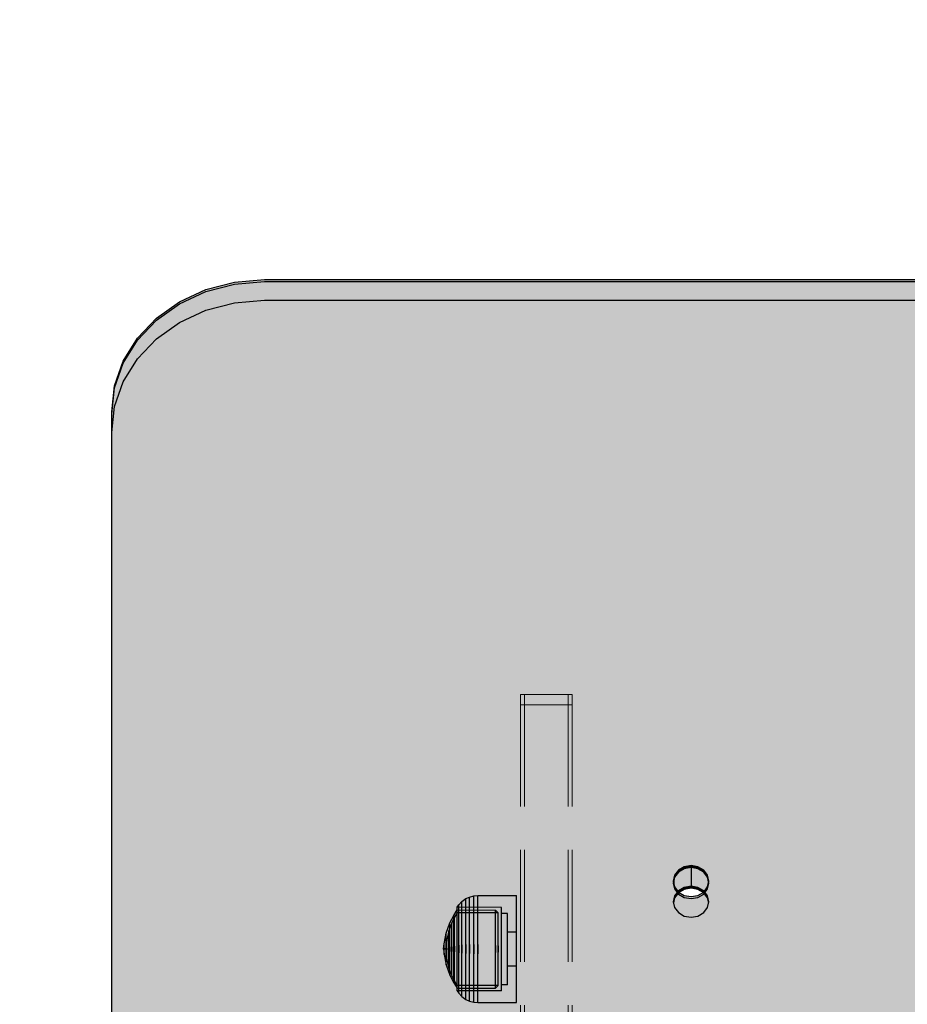
# Model space of a CAD drawing. Units: inches. Extents: x -130 to 163, y -176 to 186.
# Drawn here: x 29 to 37, y 39 to 48 of the extents above; entities that cross this region are included whole.
import ezdxf

# ---------------------------------------------------------------- set-up
doc = ezdxf.new("R2010")
doc.units = ezdxf.units.IN
doc.header["$MEASUREMENT"] = 0
doc.linetypes.add('Hidden Line', pattern=[1.540245, 1.111111, -0.429134])
for name, color, linetype, lineweight in [('0_Pen_No__1', 7, 'Continuous', 30), ('A-DIMS_Pen_No__1', 7, 'Continuous', 30), ('Cover Fills_Pen_No__93', 254, 'Continuous', 5), ('Interior - Furniture _Pen_No__1', 7, 'Continuous', 30)]:
    doc.layers.add(name, color=color, linetype=linetype, lineweight=lineweight)
doc.layers.add('A-DIMS', color=7, linetype='Continuous')
doc.layers.add('Structural - Bearing_Pen_No__90', color=7, linetype='Continuous', lineweight=5, true_color=0xee7a7a)
doc.styles.add('GENERATED_STYLE_1', font='calibri.ttf')
doc.dimstyles.new('GENERATED_STYLE__1', dxfattribs={"dimtxt": 7.874016, "dimasz": 1.870079, "dimexe": 0.18, "dimexo": 393.700787, "dimgap": 0.09, "dimtad": 1, "dimdec": 0, "dimlfac": 25.4, "dimzin": 0, "dimdsep": 46, "dimtxsty": 'GENERATED_STYLE_1', "dimblk": 'ARROWHEAD_6', "dimblk1": 'ARROWHEAD_6', "dimblk2": 'ARROWHEAD_6', "dimcen": 0.09, "dimclrd": 7, "dimclre": 7, "dimclrt": 7, "dimadec": 0, "dimazin": 0, "dimtfac": 1, "dimtdec": 4, "dimtmove": 0, "dimatfit": 3, "dimfxl": 1, "dimtolj": 1, "dimtzin": 0, "dimarcsym": 0})
doc.dimstyles.new('GENERATED_STYLE__2', dxfattribs={"dimtxt": 7.874016, "dimasz": 1.870079, "dimexe": 0.18, "dimexo": 393.700787, "dimgap": 0.09, "dimtad": 1, "dimtih": 1, "dimtoh": 1, "dimdec": 0, "dimlfac": 25.4, "dimzin": 0, "dimdsep": 46, "dimtxsty": 'GENERATED_STYLE_1', "dimblk": 'ARROWHEAD_6', "dimblk1": 'ARROWHEAD_6', "dimblk2": 'ARROWHEAD_6', "dimcen": 0.09, "dimclrd": 7, "dimclre": 7, "dimclrt": 7, "dimadec": 0, "dimazin": 0, "dimtfac": 1, "dimtdec": 4, "dimtmove": 0, "dimatfit": 3, "dimfxl": 1, "dimtolj": 1, "dimtzin": 0, "dimarcsym": 0})

# ---------------------------------------------------------------- blocks, each defined once
blk = doc.blocks.new('00_100101_mice_black[98]', base_point=(33.5042, 39.7188))
at = {"layer": 'Interior - Furniture _Pen_No__1', "color": 7, "linetype": 'Continuous', "lineweight": 30}
for p, q in [((32.9618, 39.6588), (33.0026, 39.6878)), ((33.0026, 39.6878), (33.0364, 39.7036)), ((33.0026, 39.6726), (33.0026, 39.6878)), ((33.0026, 39.6427), (33.0026, 39.6726)), ((33.0364, 39.7036), (33.0794, 39.7153)), ((33.0364, 39.6879), (33.0364, 39.7036)), ((33.0364, 39.657), (33.0364, 39.6879)), ((33.0794, 39.7153), (33.1203, 39.7188)), ((33.0794, 39.6992), (33.0794, 39.7153)), ((33.0794, 39.6676), (33.0794, 39.6992)), ((33.0794, 39.6214), (33.0794, 39.6676)), ((33.1203, 39.7026), (33.1203, 39.7188)), ((33.1203, 39.7188), (33.5042, 39.7188)), ((33.1203, 39.6708), (33.1203, 39.7026)), ((33.1203, 39.6243), (33.1203, 39.6708)), ((33.5042, 39.7026), (33.5042, 39.7188)), ((33.5042, 39.6708), (33.5042, 39.7026)), ((33.5042, 39.6243), (33.5042, 39.6708)), ((32.8815, 39.521), (32.9144, 39.5751)), ((32.9144, 39.6015), (32.9315, 39.6266)), ((33.3566, 39.6007), (32.9144, 39.6015)), ((32.9144, 39.589), (32.9144, 39.6015)), ((32.9144, 39.5642), (32.9144, 39.589)), ((32.9144, 39.5633), (32.9144, 39.5751)), ((32.9144, 39.5751), (33.2962, 39.5746)), ((32.9144, 39.5279), (32.9144, 39.5642)), ((32.9144, 39.5401), (32.9144, 39.5633)), ((32.9315, 39.6266), (32.9618, 39.6588)), ((32.9315, 39.6132), (32.9315, 39.6266)), ((32.9315, 39.587), (32.9315, 39.6132)), ((32.9315, 39.5485), (32.9315, 39.587)), ((32.9618, 39.6444), (32.9618, 39.6588)), ((32.9618, 39.6162), (32.9618, 39.6444)), ((32.9618, 39.575), (32.9618, 39.6162)), ((32.9618, 39.5219), (32.9618, 39.575)), ((33.0026, 39.5989), (33.0026, 39.6427)), ((33.0026, 39.5426), (33.0026, 39.5989)), ((33.0364, 39.6118), (33.0364, 39.657)), ((33.0364, 39.5538), (33.0364, 39.6118)), ((33.0794, 39.562), (33.0794, 39.6214)), ((33.0794, 39.4913), (33.0794, 39.562)), ((33.1203, 39.5645), (33.1203, 39.6243)), ((33.1203, 39.4933), (33.1203, 39.5645)), ((33.2962, 39.5746), (33.3226, 39.5473)), ((33.2962, 39.5629), (33.2962, 39.5746)), ((33.2962, 39.5397), (33.2962, 39.5629)), ((33.3566, 39.5881), (33.3566, 39.6007)), ((33.3566, 39.5634), (33.3566, 39.5881)), ((33.3566, 39.5272), (33.3566, 39.5634)), ((33.5042, 39.5645), (33.5042, 39.6243)), ((33.5042, 39.4933), (33.5042, 39.5645)), ((32.8445, 39.4463), (32.8815, 39.521)), ((32.889, 39.5038), (32.8624, 39.4482)), ((32.8815, 39.5108), (32.8815, 39.521)), ((32.8815, 39.4909), (32.8815, 39.5108)), ((32.8815, 39.4617), (32.8815, 39.4909)), ((32.9144, 39.5478), (32.889, 39.5038)), ((32.889, 39.4942), (32.889, 39.5038)), ((32.889, 39.4753), (32.889, 39.4942)), ((32.889, 39.4476), (32.889, 39.4753)), ((33.3226, 39.5473), (32.9144, 39.5478)), ((32.9144, 39.5061), (32.9144, 39.5401)), ((32.9144, 39.4813), (32.9144, 39.5279)), ((32.9144, 39.4625), (32.9144, 39.5061)), ((32.9144, 39.4258), (32.9144, 39.4813)), ((32.9315, 39.4991), (32.9315, 39.5485)), ((32.9315, 39.4402), (32.9315, 39.4991)), ((32.9618, 39.4587), (32.9618, 39.5219)), ((33.0026, 39.4755), (33.0026, 39.5426)), ((33.0026, 39.3996), (33.0026, 39.4755)), ((33.0364, 39.4845), (33.0364, 39.5538)), ((33.0364, 39.4063), (33.0364, 39.4845)), ((33.0794, 39.4113), (33.0794, 39.4913)), ((33.1203, 39.4128), (33.1203, 39.4933)), ((33.2962, 39.5058), (33.2962, 39.5397)), ((33.2962, 39.4622), (33.2962, 39.5058)), ((33.3226, 39.5364), (33.3226, 39.5473)), ((33.3226, 39.5149), (33.3226, 39.5364)), ((33.3226, 39.4834), (33.3226, 39.5149)), ((33.3226, 39.4429), (33.3226, 39.4834)), ((33.4156, 39.5416), (33.3566, 39.5416)), ((33.3566, 39.4807), (33.3566, 39.5272)), ((33.3566, 39.4253), (33.3566, 39.4807)), ((33.4156, 39.5309), (33.4156, 39.5416)), ((33.4156, 39.5096), (33.4156, 39.5309)), ((33.4156, 39.4786), (33.4156, 39.5096)), ((33.4156, 39.4388), (33.4156, 39.4786)), ((33.5042, 39.4128), (33.5042, 39.4933)), ((32.8078, 39.3435), (32.8445, 39.4463)), ((32.8341, 39.3695), (32.8136, 39.2788)), ((32.8624, 39.4482), (32.8341, 39.3695)), ((32.8341, 39.364), (32.8341, 39.3695)), ((32.8445, 39.4384), (32.8445, 39.4463)), ((32.8445, 39.4229), (32.8445, 39.4384)), ((32.8445, 39.4002), (32.8445, 39.4229)), ((32.8445, 39.3711), (32.8445, 39.4002)), ((32.8445, 39.3364), (32.8445, 39.3711)), ((32.8624, 39.4403), (32.8624, 39.4482)), ((32.8624, 39.4246), (32.8624, 39.4403)), ((32.8624, 39.4018), (32.8624, 39.4246)), ((32.8624, 39.3725), (32.8624, 39.4018)), ((32.8624, 39.3375), (32.8624, 39.3725)), ((32.8815, 39.4241), (32.8815, 39.4617)), ((32.8815, 39.3794), (32.8815, 39.4241)), ((32.8815, 39.3288), (32.8815, 39.3794)), ((32.889, 39.412), (32.889, 39.4476)), ((32.889, 39.3695), (32.889, 39.412)), ((32.889, 39.3216), (32.889, 39.3695)), ((32.9144, 39.4105), (32.9144, 39.4625)), ((32.9144, 39.363), (32.9144, 39.4258)), ((32.9144, 39.3518), (32.9144, 39.4105)), ((32.9315, 39.3737), (32.9315, 39.4402)), ((32.9315, 39.3014), (32.9315, 39.3737)), ((32.9618, 39.3873), (32.9618, 39.4587)), ((32.9618, 39.3098), (32.9618, 39.3873)), ((33.0026, 39.3173), (33.0026, 39.3996)), ((33.0364, 39.3214), (33.0364, 39.4063)), ((33.0794, 39.3245), (33.0794, 39.4113)), ((33.1203, 39.3254), (33.1203, 39.4128)), ((33.2962, 39.4103), (33.2962, 39.4622)), ((33.2962, 39.3516), (33.2962, 39.4103)), ((33.3226, 39.3946), (33.3226, 39.4429)), ((33.3226, 39.34), (33.3226, 39.3946)), ((33.3566, 39.3627), (33.3566, 39.4253)), ((33.4156, 39.3913), (33.4156, 39.4388)), ((33.4156, 39.3376), (33.4156, 39.3913)), ((33.5042, 39.3254), (33.5042, 39.4128)), ((32.7852, 39.2401), (32.8078, 39.3435)), ((32.8133, 39.276), (32.8072, 39.2263)), ((32.8078, 39.3388), (32.8078, 39.3435)), ((32.8078, 39.3294), (32.8078, 39.3388)), ((32.8078, 39.3158), (32.8078, 39.3294)), ((32.8078, 39.2982), (32.8078, 39.3158)), ((32.8078, 39.2772), (32.8078, 39.2982)), ((32.8078, 39.2536), (32.8078, 39.2772)), ((32.8136, 39.276), (32.8136, 39.2788)), ((32.8136, 39.2705), (32.8136, 39.276)), ((32.8136, 39.2625), (32.8136, 39.2705)), ((32.8341, 39.3531), (32.8341, 39.364)), ((32.8341, 39.3371), (32.8341, 39.3531)), ((32.8341, 39.3166), (32.8341, 39.3371)), ((32.8341, 39.2922), (32.8341, 39.3166)), ((32.8341, 39.2646), (32.8341, 39.2922)), ((32.8445, 39.2972), (32.8445, 39.3364)), ((32.8445, 39.2546), (32.8445, 39.2972)), ((32.8624, 39.298), (32.8624, 39.3375)), ((32.8624, 39.2551), (32.8624, 39.298)), ((32.8815, 39.274), (32.8815, 39.3288)), ((32.8815, 39.2165), (32.8815, 39.274)), ((32.889, 39.2695), (32.889, 39.3216)), ((32.889, 39.215), (32.889, 39.2695)), ((32.9144, 39.2949), (32.9144, 39.363)), ((32.9144, 39.288), (32.9144, 39.3518)), ((32.9144, 39.2235), (32.9144, 39.2949)), ((32.9144, 39.2212), (32.9144, 39.288)), ((32.9315, 39.2257), (32.9315, 39.3014)), ((32.9618, 39.2285), (32.9618, 39.3098)), ((33.0026, 39.2311), (33.0026, 39.3173)), ((33.0364, 39.2325), (33.0364, 39.3214)), ((33.0794, 39.2335), (33.0794, 39.3245)), ((33.1203, 39.2338), (33.1203, 39.3254)), ((33.2962, 39.2879), (33.2962, 39.3516)), ((33.2962, 39.2212), (33.2962, 39.2879)), ((33.3226, 39.2808), (33.3226, 39.34)), ((33.3226, 39.2188), (33.3226, 39.2808)), ((33.3566, 39.2947), (33.3566, 39.3627)), ((33.3566, 39.2235), (33.3566, 39.2947)), ((33.5042, 39.3564), (33.4156, 39.3564)), ((33.4156, 39.2793), (33.4156, 39.3376)), ((33.4156, 39.2183), (33.4156, 39.2793)), ((33.5042, 39.2338), (33.5042, 39.3254)), ((32.7797, 39.1893), (32.7851, 39.2384)), ((32.8055, 39.1893), (32.7797, 39.1893)), ((32.7797, 39.1884), (32.7797, 39.1889)), ((32.7797, 39.1878), (32.7797, 39.1884)), ((32.7797, 39.1871), (32.7797, 39.1878)), ((32.7797, 39.1875), (32.7797, 39.1871)), ((32.7797, 39.1865), (32.7797, 39.1871)), ((32.7797, 39.1859), (32.7797, 39.1865)), ((32.7797, 39.1859), (32.7797, 39.1857)), ((32.8055, 39.1853), (32.7797, 39.1853)), ((32.7797, 39.1853), (32.7851, 39.1361)), ((32.7852, 39.2384), (32.7852, 39.2401)), ((32.7852, 39.2353), (32.7852, 39.2384)), ((32.7852, 39.2307), (32.7852, 39.2353)), ((32.7852, 39.2247), (32.7852, 39.2307)), ((32.7852, 39.2177), (32.7852, 39.2247)), ((32.7852, 39.2097), (32.7852, 39.2177)), ((32.7852, 39.201), (32.7852, 39.2097)), ((32.7852, 39.1919), (32.7852, 39.201)), ((32.7852, 39.1919), (32.7852, 39.1827)), ((32.7852, 39.1827), (32.7852, 39.1919)), ((32.7852, 39.1736), (32.7852, 39.1827)), ((32.7852, 39.1649), (32.7852, 39.1736)), ((32.8069, 39.2193), (32.8055, 39.1893)), ((32.8055, 39.1884), (32.8055, 39.1889)), ((32.8055, 39.1878), (32.8055, 39.1884)), ((32.8055, 39.1871), (32.8055, 39.1878)), ((32.8055, 39.1875), (32.8055, 39.1871)), ((32.8055, 39.1865), (32.8055, 39.1871)), ((32.8055, 39.1859), (32.8055, 39.1865)), ((32.8055, 39.1859), (32.8055, 39.1857)), ((32.8069, 39.1552), (32.8055, 39.1853)), ((32.8072, 39.2251), (32.8072, 39.2263)), ((32.8072, 39.2227), (32.8072, 39.2251)), ((32.8072, 39.2193), (32.8072, 39.2227)), ((32.8072, 39.2149), (32.8072, 39.2193)), ((32.8072, 39.2097), (32.8072, 39.2149)), ((32.8072, 39.2038), (32.8072, 39.2097)), ((32.8072, 39.1974), (32.8072, 39.2038)), ((32.8072, 39.1907), (32.8072, 39.1974)), ((32.8072, 39.1907), (32.8072, 39.1839)), ((32.8072, 39.1839), (32.8072, 39.1907)), ((32.8072, 39.1772), (32.8072, 39.1839)), ((32.8072, 39.1708), (32.8072, 39.1772)), ((32.8078, 39.2279), (32.8078, 39.2536)), ((32.8078, 39.201), (32.8078, 39.2279)), ((32.8078, 39.201), (32.8078, 39.1736)), ((32.8078, 39.1736), (32.8078, 39.201)), ((32.8078, 39.1467), (32.8078, 39.1736)), ((32.8136, 39.2522), (32.8136, 39.2625)), ((32.8136, 39.24), (32.8136, 39.2522)), ((32.8136, 39.2261), (32.8136, 39.24)), ((32.8136, 39.2111), (32.8136, 39.2261)), ((32.8136, 39.1953), (32.8136, 39.2111)), ((32.8136, 39.1953), (32.8136, 39.1793)), ((32.8136, 39.1793), (32.8136, 39.1953)), ((32.8136, 39.1635), (32.8136, 39.1793)), ((32.8341, 39.2346), (32.8341, 39.2646)), ((32.8341, 39.2032), (32.8341, 39.2346)), ((32.8341, 39.2032), (32.8341, 39.1713)), ((32.8341, 39.1713), (32.8341, 39.2032)), ((32.8341, 39.1399), (32.8341, 39.1713)), ((32.8445, 39.2099), (32.8445, 39.2546)), ((32.8445, 39.2099), (32.8445, 39.1646)), ((32.8445, 39.1646), (32.8445, 39.2099)), ((32.8624, 39.2101), (32.8624, 39.2551)), ((32.8624, 39.2101), (32.8624, 39.1645)), ((32.8624, 39.1645), (32.8624, 39.2101)), ((32.8815, 39.2165), (32.8815, 39.1581)), ((32.8815, 39.1581), (32.8815, 39.2165)), ((32.889, 39.215), (32.889, 39.1596)), ((32.889, 39.1596), (32.889, 39.215)), ((32.9144, 39.151), (32.9144, 39.2235)), ((32.9144, 39.1534), (32.9144, 39.2212)), ((32.9315, 39.2257), (32.9315, 39.1489)), ((32.9315, 39.1489), (32.9315, 39.2257)), ((32.9618, 39.2285), (32.9618, 39.146)), ((32.9618, 39.146), (32.9618, 39.2285)), ((33.0026, 39.2311), (33.0026, 39.1435)), ((33.0026, 39.1435), (33.0026, 39.2311)), ((33.0364, 39.2325), (33.0364, 39.1421)), ((33.0364, 39.1421), (33.0364, 39.2325)), ((33.0794, 39.2335), (33.0794, 39.1411)), ((33.0794, 39.1411), (33.0794, 39.2335)), ((33.1203, 39.2338), (33.1203, 39.1408)), ((33.1203, 39.1408), (33.1203, 39.2338)), ((33.2962, 39.2212), (33.2962, 39.1534)), ((33.2962, 39.1534), (33.2962, 39.2212)), ((33.3226, 39.2188), (33.3226, 39.1558)), ((33.3226, 39.1558), (33.3226, 39.2188)), ((33.3566, 39.1511), (33.3566, 39.2235)), ((33.4156, 39.1563), (33.4156, 39.2183)), ((33.5042, 39.1408), (33.5042, 39.2338)), ((32.7852, 39.1569), (32.7852, 39.1649)), ((32.7852, 39.1498), (32.7852, 39.1569)), ((32.7852, 39.1439), (32.7852, 39.1498)), ((32.7852, 39.1393), (32.7852, 39.1439)), ((32.7852, 39.1361), (32.7852, 39.1393)), ((32.7852, 39.1345), (32.7852, 39.1361)), ((32.7852, 39.1345), (32.8078, 39.031)), ((32.8072, 39.1649), (32.8072, 39.1708)), ((32.8072, 39.1596), (32.8072, 39.1649)), ((32.8072, 39.1552), (32.8072, 39.1596)), ((32.8072, 39.1518), (32.8072, 39.1552)), ((32.8072, 39.1495), (32.8072, 39.1518)), ((32.8072, 39.1483), (32.8072, 39.1495)), ((32.8133, 39.0986), (32.8072, 39.1483)), ((32.8078, 39.121), (32.8078, 39.1467)), ((32.8078, 39.0973), (32.8078, 39.121)), ((32.8078, 39.0764), (32.8078, 39.0973)), ((32.8078, 39.0588), (32.8078, 39.0764)), ((32.8136, 39.1485), (32.8136, 39.1635)), ((32.8136, 39.1346), (32.8136, 39.1485)), ((32.8136, 39.1224), (32.8136, 39.1346)), ((32.8136, 39.1121), (32.8136, 39.1224)), ((32.8136, 39.1041), (32.8136, 39.1121)), ((32.8136, 39.0986), (32.8136, 39.1041)), ((32.8136, 39.0958), (32.8136, 39.0986)), ((32.8341, 39.005), (32.8136, 39.0958)), ((32.8341, 39.11), (32.8341, 39.1399)), ((32.8341, 39.0824), (32.8341, 39.11)), ((32.8341, 39.0579), (32.8341, 39.0824)), ((32.8445, 39.12), (32.8445, 39.1646)), ((32.8445, 39.0774), (32.8445, 39.12)), ((32.8445, 39.0382), (32.8445, 39.0774)), ((32.8624, 39.1195), (32.8624, 39.1645)), ((32.8624, 39.0766), (32.8624, 39.1195)), ((32.8624, 39.0371), (32.8624, 39.0766)), ((32.8815, 39.1006), (32.8815, 39.1581)), ((32.8815, 39.0457), (32.8815, 39.1006)), ((32.889, 39.105), (32.889, 39.1596)), ((32.889, 39.053), (32.889, 39.105)), ((32.9144, 39.0865), (32.9144, 39.1534)), ((32.9144, 39.0797), (32.9144, 39.151)), ((32.9144, 39.0228), (32.9144, 39.0865)), ((32.9144, 39.0115), (32.9144, 39.0797)), ((32.9315, 39.0732), (32.9315, 39.1489)), ((32.9618, 39.0648), (32.9618, 39.146)), ((33.0026, 39.0572), (33.0026, 39.1435)), ((33.0364, 39.0532), (33.0364, 39.1421)), ((33.0794, 39.0501), (33.0794, 39.1411)), ((33.1203, 39.0492), (33.1203, 39.1408)), ((33.2962, 39.0866), (33.2962, 39.1534)), ((33.2962, 39.023), (33.2962, 39.0866)), ((33.3226, 39.0937), (33.3226, 39.1558)), ((33.3226, 39.0345), (33.3226, 39.0937)), ((33.3566, 39.0799), (33.3566, 39.1511)), ((33.3566, 39.0119), (33.3566, 39.0799)), ((33.4156, 39.0952), (33.4156, 39.1563)), ((33.4156, 39.037), (33.4156, 39.0952)), ((33.5042, 39.0492), (33.5042, 39.1408)), ((32.8078, 39.0451), (32.8078, 39.0588)), ((32.8078, 39.0358), (32.8078, 39.0451)), ((32.8078, 39.031), (32.8078, 39.0358)), ((32.8078, 39.031), (32.8445, 38.9283)), ((32.8341, 39.0374), (32.8341, 39.0579)), ((32.8341, 39.0215), (32.8341, 39.0374)), ((32.8341, 39.0106), (32.8341, 39.0215)), ((32.8341, 39.005), (32.8341, 39.0106)), ((32.8624, 38.9264), (32.8341, 39.005)), ((32.8445, 39.0035), (32.8445, 39.0382)), ((32.8445, 38.9743), (32.8445, 39.0035)), ((32.8624, 39.0021), (32.8624, 39.0371)), ((32.8624, 38.9728), (32.8624, 39.0021)), ((32.8815, 38.9952), (32.8815, 39.0457)), ((32.8815, 38.9504), (32.8815, 38.9952)), ((32.889, 39.005), (32.889, 39.053)), ((32.889, 38.9626), (32.889, 39.005)), ((32.9144, 38.964), (32.9144, 39.0228)), ((32.9144, 38.9488), (32.9144, 39.0115)), ((32.9315, 39.0009), (32.9315, 39.0732)), ((32.9315, 38.9343), (32.9315, 39.0009)), ((32.9618, 38.9873), (32.9618, 39.0648)), ((32.9618, 38.9158), (32.9618, 38.9873)), ((33.0026, 38.9749), (33.0026, 39.0572)), ((33.0364, 38.9683), (33.0364, 39.0532)), ((33.0794, 38.9633), (33.0794, 39.0501)), ((33.1203, 38.9618), (33.1203, 39.0492)), ((33.2962, 38.9643), (33.2962, 39.023)), ((33.3226, 38.98), (33.3226, 39.0345)), ((33.3226, 38.9317), (33.3226, 38.98)), ((33.3566, 38.9493), (33.3566, 39.0119)), ((33.4156, 38.9833), (33.4156, 39.037)), ((33.5042, 39.0181), (33.4156, 39.0181)), ((33.4156, 38.9358), (33.4156, 38.9833)), ((33.5042, 38.9618), (33.5042, 39.0492)), ((32.8445, 38.9517), (32.8445, 38.9743)), ((32.8445, 38.9362), (32.8445, 38.9517)), ((32.8445, 38.9283), (32.8445, 38.9362)), ((32.8445, 38.9283), (32.8815, 38.8536)), ((32.8624, 38.9499), (32.8624, 38.9728)), ((32.8624, 38.9343), (32.8624, 38.9499)), ((32.8624, 38.9264), (32.8624, 38.9343)), ((32.889, 38.8707), (32.8624, 38.9264)), ((32.8815, 38.9129), (32.8815, 38.9504)), ((32.8815, 38.8837), (32.8815, 38.9129)), ((32.8815, 38.8637), (32.8815, 38.8837)), ((32.889, 38.927), (32.889, 38.9626)), ((32.889, 38.8993), (32.889, 38.927)), ((32.889, 38.8803), (32.889, 38.8993)), ((32.889, 38.8707), (32.889, 38.8803)), ((32.9144, 38.912), (32.9144, 38.964)), ((32.9144, 38.8932), (32.9144, 38.9488)), ((32.9144, 38.8684), (32.9144, 38.912)), ((32.9144, 38.8466), (32.9144, 38.8932)), ((32.9315, 38.8755), (32.9315, 38.9343)), ((32.9618, 38.8526), (32.9618, 38.9158)), ((33.0026, 38.8991), (33.0026, 38.9749)), ((33.0026, 38.832), (33.0026, 38.8991)), ((33.0364, 38.89), (33.0364, 38.9683)), ((33.0364, 38.8208), (33.0364, 38.89)), ((33.0794, 38.8833), (33.0794, 38.9633)), ((33.0794, 38.8125), (33.0794, 38.8833)), ((33.1203, 38.8813), (33.1203, 38.9618)), ((33.1203, 38.81), (33.1203, 38.8813)), ((33.2962, 38.9123), (33.2962, 38.9643)), ((33.2962, 38.8688), (33.2962, 38.9123)), ((33.3226, 38.8912), (33.3226, 38.9317)), ((33.3226, 38.8597), (33.3226, 38.8912)), ((33.3566, 38.8939), (33.3566, 38.9493)), ((33.3566, 38.8474), (33.3566, 38.8939)), ((33.4156, 38.8959), (33.4156, 38.9358)), ((33.4156, 38.8649), (33.4156, 38.8959)), ((33.5042, 38.8813), (33.5042, 38.9618)), ((33.5042, 38.81), (33.5042, 38.8813)), ((32.8815, 38.8536), (32.8815, 38.8637)), ((32.8815, 38.8536), (32.9144, 38.7995)), ((32.9144, 38.8268), (32.889, 38.8707)), ((32.9144, 38.8345), (32.9144, 38.8684)), ((32.9144, 38.8104), (32.9144, 38.8466)), ((32.9144, 38.8113), (32.9144, 38.8345)), ((33.3226, 38.8272), (32.9144, 38.8268)), ((32.9144, 38.7995), (32.9144, 38.8113)), ((32.9144, 38.7856), (32.9144, 38.8104)), ((32.9144, 38.7995), (33.2962, 38.7999)), ((32.9144, 38.773), (32.9144, 38.7856)), ((32.9315, 38.8261), (32.9315, 38.8755)), ((32.9315, 38.7876), (32.9315, 38.8261)), ((32.9315, 38.7613), (32.9315, 38.7876)), ((32.9618, 38.7996), (32.9618, 38.8526)), ((32.9618, 38.7584), (32.9618, 38.7996)), ((33.0026, 38.7757), (33.0026, 38.832)), ((33.0364, 38.7628), (33.0364, 38.8208)), ((33.0794, 38.7531), (33.0794, 38.8125)), ((33.1203, 38.7502), (33.1203, 38.81)), ((33.2962, 38.8349), (33.2962, 38.8688)), ((33.2962, 38.8117), (33.2962, 38.8349)), ((33.2962, 38.7999), (33.3226, 38.8272)), ((33.2962, 38.7999), (33.2962, 38.8117)), ((33.3226, 38.8382), (33.3226, 38.8597)), ((33.3226, 38.8272), (33.3226, 38.8382)), ((33.3566, 38.8112), (33.3566, 38.8474)), ((33.4156, 38.833), (33.3566, 38.833)), ((33.3566, 38.7865), (33.3566, 38.8112)), ((33.3566, 38.7739), (33.3566, 38.7865)), ((33.4156, 38.8437), (33.4156, 38.8649)), ((33.4156, 38.833), (33.4156, 38.8437)), ((33.5042, 38.7502), (33.5042, 38.81)), ((33.3566, 38.7739), (32.9144, 38.773)), ((32.9144, 38.773), (32.9315, 38.748)), ((32.9315, 38.748), (32.9315, 38.7613)), ((32.9315, 38.748), (32.9618, 38.7158)), ((32.9618, 38.7301), (32.9618, 38.7584)), ((32.9618, 38.7158), (32.9618, 38.7301)), ((32.9618, 38.7158), (33.0026, 38.6867)), ((33.0026, 38.7319), (33.0026, 38.7757)), ((33.0026, 38.7019), (33.0026, 38.7319)), ((33.0026, 38.6867), (33.0026, 38.7019)), ((33.0026, 38.6867), (33.0364, 38.671)), ((33.0364, 38.7176), (33.0364, 38.7628)), ((33.0364, 38.6867), (33.0364, 38.7176)), ((33.0364, 38.671), (33.0364, 38.6867)), ((33.0794, 38.707), (33.0794, 38.7531)), ((33.0794, 38.6754), (33.0794, 38.707)), ((33.1203, 38.7037), (33.1203, 38.7502)), ((33.1203, 38.6719), (33.1203, 38.7037)), ((33.5042, 38.7037), (33.5042, 38.7502)), ((33.5042, 38.6719), (33.5042, 38.7037)), ((33.0364, 38.671), (33.0794, 38.6593)), ((33.0794, 38.6593), (33.0794, 38.6754)), ((33.0794, 38.6593), (33.1203, 38.6558)), ((33.1203, 38.6558), (33.1203, 38.6719)), ((33.1203, 38.6558), (33.5042, 38.6558)), ((33.5042, 38.6558), (33.5042, 38.6719))]:
    blk.add_line(p, q, dxfattribs=at)
blk = doc.blocks.new('*D111')
at = {"layer": 'A-DIMS_Pen_No__1', "color": 7, "linetype": 'Continuous', "lineweight": 30}
for p, q in [((-86.8891, 45.83), (-86.8891, 47.3064)), ((-85.9048, 44.8458), (-87.8733, 46.8143)), ((-85.0436, 45.83), (-88.7345, 45.83)), ((-86.8891, -9.9621), (-86.8891, 45.83)), ((-87.8733, -8.9778), (-85.9048, -10.9463)), ((-85.0436, -9.9621), (-88.7345, -9.9621)), ((-86.8891, -11.4385), (-86.8891, -9.9621))]:
    blk.add_line(p, q, dxfattribs=at)
at = {"layer": 'A-DIMS_Pen_No__1', "color": 7, "lineweight": 30, "insert": (-88.4639, 3.7397), "char_height": 7.874016, "attachment_point": 7, "rotation": 90, "style": 'GENERATED_STYLE_1'}
blk.add_mtext('\\A1;{\\pql;\\fCalibri|b0|i0|c186|p34;1\xa0417}', dxfattribs=at)
blk = doc.blocks.new('ARROWHEAD_6')
at = {"color": 0, "linetype": 'Continuous', "lineweight": 0}
for p, q in [((-0.5, -0.5), (0.5, 0.5)), ((0, 0), (-1, 0))]:
    blk.add_line(p, q, dxfattribs=at)
blk = doc.blocks.new('*D113')
at = {"layer": 'A-DIMS_Pen_No__1', "color": 7, "linetype": 'Continuous', "lineweight": 30}
for p, q in [((-1.7717, 103.8093), (-1.7717, 107.5003)), ((73.4252, 103.8093), (73.4252, 107.5003)), ((-0.7874, 106.6391), (-2.7559, 104.6706)), ((72.4409, 104.6706), (74.4094, 106.6391)), ((-3.248, 105.6548), (-1.7717, 105.6548)), ((-1.7717, 105.6548), (73.4252, 105.6548)), ((73.4252, 105.6548), (74.9016, 105.6548))]:
    blk.add_line(p, q, dxfattribs=at)
at = {"layer": 'A-DIMS_Pen_No__1', "color": 7, "lineweight": 30, "insert": (21.6325, 107.2296), "char_height": 7.874016, "attachment_point": 7, "style": 'GENERATED_STYLE_1'}
blk.add_mtext('\\A1;{\\pql;\\fCalibri|b0|i0|c186|p34;1\xa0910}', dxfattribs=at)

msp = doc.modelspace()

# ---------------------------------------------------------------- hatches: boundary and pattern name
at = {"layer": 'Cover Fills_Pen_No__93', "linetype": 'Continuous', "lineweight": 0, "true_color": 0x373737}
h = msp.add_hatch(color=250, dxfattribs=at)
h.paths.add_polyline_path([(29.4882, 44.5174), (29.4882, 17.7388), (29.5173, 17.4827), (29.6036, 17.2364), (29.7436, 17.0095), (29.9321, 16.8106), (30.1618, 16.6473), (30.4239, 16.526), (30.7082, 16.4513), (31.0039, 16.4261), (52.1941, 16.4261), (52.4898, 16.4513), (52.7741, 16.526), (53.0362, 16.6473), (53.2659, 16.8106), (53.4544, 17.0095), (53.5945, 17.2364), (53.6807, 17.4827), (53.7098, 17.7388), (53.7098, 17.975), (53.7139, 18.0109), (53.726, 18.0454), (53.7456, 18.0771), (53.772, 18.105), (53.8041, 18.1279), (53.8408, 18.1448), (53.8806, 18.1553), (53.922, 18.1588), (76.4764, 18.1588), (76.7721, 18.184), (77.0564, 18.2587), (77.3185, 18.3801), (77.5482, 18.5433), (77.7367, 18.7422), (77.8767, 18.9692), (77.963, 19.2154), (77.9921, 19.4715), (77.9921, 44.5174), (77.963, 44.7735), (77.8767, 45.0197), (77.7367, 45.2466), (77.5482, 45.4456), (77.3185, 45.6088), (77.0564, 45.7301), (76.7721, 45.8048), (76.4764, 45.83), (75.9772, 45.83), (75.9656, 45.83), (75.9539, 45.8299), (75.9423, 45.8297), (75.9307, 45.8294), (75.9191, 45.8291), (75.9075, 45.8287), (75.8959, 45.8282), (75.8843, 45.8276), (55.7813, 44.7592), (55.6224, 44.7434), (55.4663, 44.7133), (55.3148, 44.669), (55.1695, 44.6112), (55.032, 44.5404), (54.9039, 44.4575), (54.7866, 44.3634), (54.6814, 44.2591), (52.5628, 41.9195), (52.4343, 41.7948), (52.2886, 41.6853), (52.1281, 41.5928), (51.9552, 41.5186), (51.7729, 41.464), (51.5841, 41.43), (51.3917, 41.417), (51.1991, 41.4252), (44.6426, 42.0699), (44.4733, 42.095), (44.3084, 42.1366), (44.15, 42.194), (44.0001, 42.2666), (43.8606, 42.3534), (43.7334, 42.4533), (43.6201, 42.565), (43.522, 42.6872), (41.7366, 45.2044), (41.6253, 45.341), (41.4948, 45.4643), (41.3472, 45.5722), (41.185, 45.663), (41.0108, 45.7352), (40.8274, 45.7876), (40.6378, 45.8194), (40.4451, 45.83), (31.0039, 45.83), (30.7082, 45.8048), (30.4239, 45.7301), (30.1618, 45.6088), (29.9321, 45.4456), (29.7436, 45.2466), (29.6036, 45.0197), (29.5173, 44.7735)])
h.paths.add_polyline_path([(35.059, 21.1093), (35.0725, 21.168), (35.1109, 21.2178), (35.1684, 21.2511), (35.2362, 21.2627), (35.304, 21.2511), (35.3615, 21.2178), (35.3999, 21.168), (35.4134, 21.1093), (35.3999, 21.0506), (35.3615, 21.0008), (35.304, 20.9676), (35.2362, 20.9559), (35.1684, 20.9676), (35.1109, 21.0008), (35.0725, 21.0506)], flags=0)
h.paths.add_polyline_path([(35.0725, 39.8031), (35.059, 39.8618), (35.0725, 39.9205), (35.1109, 39.9703), (35.1684, 40.0036), (35.2362, 40.0153), (35.304, 40.0036), (35.3615, 39.9703), (35.3999, 39.9205), (35.4134, 39.8618), (35.3999, 39.8031), (35.3615, 39.7533), (35.304, 39.7201), (35.2362, 39.7084), (35.1684, 39.7201), (35.1109, 39.7533)], flags=0)
h.paths.add_polyline_path([(53.5765, 19.0049), (53.563, 19.0636), (53.5765, 19.1223), (53.6149, 19.1721), (53.6724, 19.2053), (53.7401, 19.217), (53.8079, 19.2053), (53.8654, 19.1721), (53.9038, 19.1223), (53.9173, 19.0636), (53.9038, 19.0049), (53.8654, 18.9551), (53.8079, 18.9218), (53.7401, 18.9101), (53.6724, 18.9218), (53.6149, 18.9551)], flags=0)
h.paths.add_polyline_path([(72.0669, 39.8618), (72.0804, 39.9205), (72.1188, 39.9703), (72.1763, 40.0036), (72.2441, 40.0153), (72.3119, 40.0036), (72.3694, 39.9703), (72.4078, 39.9205), (72.4213, 39.8618), (72.4078, 39.8031), (72.3694, 39.7533), (72.3119, 39.7201), (72.2441, 39.7084), (72.1763, 39.7201), (72.1188, 39.7533), (72.0804, 39.8031)], flags=0)
h.paths.add_polyline_path([(72.0669, 21.1093), (72.0804, 21.168), (72.1188, 21.2178), (72.1763, 21.2511), (72.2441, 21.2627), (72.3119, 21.2511), (72.3694, 21.2178), (72.4078, 21.168), (72.4213, 21.1093), (72.4078, 21.0506), (72.3694, 21.0008), (72.3119, 20.9676), (72.2441, 20.9559), (72.1763, 20.9676), (72.1188, 21.0008), (72.0804, 21.0506)], flags=0)
h = msp.add_hatch(color=250, dxfattribs=at)
h.paths.add_polyline_path([(29.4882, 44.4974), (29.4882, 17.7188), (29.5173, 17.4627), (29.6036, 17.2165), (29.7436, 16.9896), (29.9321, 16.7906), (30.1618, 16.6274), (30.4239, 16.5061), (30.7082, 16.4314), (31.0039, 16.4062), (52.1941, 16.4062), (52.4898, 16.4314), (52.7741, 16.5061), (53.0362, 16.6274), (53.2659, 16.7906), (53.4544, 16.9896), (53.5945, 17.2165), (53.6807, 17.4627), (53.7098, 17.7188), (53.7098, 17.9551), (53.7139, 17.991), (53.726, 18.0254), (53.7456, 18.0572), (53.772, 18.0851), (53.8041, 18.1079), (53.8408, 18.1249), (53.8806, 18.1354), (53.922, 18.1389), (76.4764, 18.1389), (76.7721, 18.1641), (77.0564, 18.2388), (77.3185, 18.3601), (77.5482, 18.5234), (77.7367, 18.7223), (77.8767, 18.9492), (77.963, 19.1955), (77.9921, 19.4516), (77.9921, 44.4974), (77.963, 44.7535), (77.8767, 44.9998), (77.7367, 45.2267), (77.5482, 45.4256), (77.3185, 45.5889), (77.0564, 45.7102), (76.7721, 45.7849), (76.4764, 45.8101), (75.9772, 45.8101), (75.9656, 45.8101), (75.9539, 45.81), (75.9423, 45.8098), (75.9307, 45.8095), (75.9191, 45.8091), (75.9075, 45.8087), (75.8959, 45.8082), (75.8843, 45.8076), (55.7813, 44.7393), (55.6224, 44.7235), (55.4663, 44.6933), (55.3148, 44.6491), (55.1695, 44.5913), (55.032, 44.5205), (54.9039, 44.4376), (54.7866, 44.3434), (54.6814, 44.2391), (52.5628, 41.8995), (52.4343, 41.7749), (52.2886, 41.6654), (52.1281, 41.5728), (51.9552, 41.4987), (51.7729, 41.4441), (51.5841, 41.4101), (51.3917, 41.397), (51.1991, 41.4053), (44.6426, 42.05), (44.4733, 42.0751), (44.3084, 42.1166), (44.15, 42.1741), (44.0001, 42.2467), (43.8606, 42.3335), (43.7334, 42.4334), (43.6201, 42.5451), (43.522, 42.6672), (41.7366, 45.1845), (41.6253, 45.3211), (41.4948, 45.4444), (41.3472, 45.5523), (41.185, 45.6431), (41.0108, 45.7153), (40.8274, 45.7677), (40.6378, 45.7995), (40.4451, 45.8101), (31.0039, 45.8101), (30.7082, 45.7849), (30.4239, 45.7102), (30.1618, 45.5889), (29.9321, 45.4256), (29.7436, 45.2267), (29.6036, 44.9998), (29.5173, 44.7535)])
h.paths.add_polyline_path([(35.059, 21.0894), (35.0725, 21.1481), (35.1109, 21.1979), (35.1684, 21.2311), (35.2362, 21.2428), (35.304, 21.2311), (35.3615, 21.1979), (35.3999, 21.1481), (35.4134, 21.0894), (35.3999, 21.0307), (35.3615, 20.9809), (35.304, 20.9476), (35.2362, 20.9359), (35.1684, 20.9476), (35.1109, 20.9809), (35.0725, 21.0307)], flags=0)
h.paths.add_polyline_path([(35.0725, 39.7832), (35.059, 39.8419), (35.0725, 39.9006), (35.1109, 39.9504), (35.1684, 39.9836), (35.2362, 39.9953), (35.304, 39.9836), (35.3615, 39.9504), (35.3999, 39.9006), (35.4134, 39.8419), (35.3999, 39.7832), (35.3615, 39.7334), (35.304, 39.7001), (35.2362, 39.6885), (35.1684, 39.7001), (35.1109, 39.7334)], flags=0)
h.paths.add_polyline_path([(53.563, 19.0436), (53.5765, 19.1024), (53.6149, 19.1521), (53.6724, 19.1854), (53.7401, 19.1971), (53.8079, 19.1854), (53.8654, 19.1521), (53.9038, 19.1024), (53.9173, 19.0436), (53.9038, 18.9849), (53.8654, 18.9352), (53.8079, 18.9019), (53.7401, 18.8902), (53.6724, 18.9019), (53.6149, 18.9352), (53.5765, 18.9849)], flags=0)
h.paths.add_polyline_path([(72.0804, 21.0307), (72.0669, 21.0894), (72.0804, 21.1481), (72.1188, 21.1979), (72.1763, 21.2311), (72.2441, 21.2428), (72.3119, 21.2311), (72.3694, 21.1979), (72.4078, 21.1481), (72.4213, 21.0894), (72.4078, 21.0307), (72.3694, 20.9809), (72.3119, 20.9476), (72.2441, 20.9359), (72.1763, 20.9476), (72.1188, 20.9809)], flags=0)
h.paths.add_polyline_path([(72.0669, 39.8419), (72.0804, 39.9006), (72.1188, 39.9504), (72.1763, 39.9836), (72.2441, 39.9953), (72.3119, 39.9836), (72.3694, 39.9504), (72.4078, 39.9006), (72.4213, 39.8419), (72.4078, 39.7832), (72.3694, 39.7334), (72.3119, 39.7001), (72.2441, 39.6885), (72.1763, 39.7001), (72.1188, 39.7334), (72.0804, 39.7832)], flags=0)
h = msp.add_hatch(color=250, dxfattribs=at)
h.paths.add_polyline_path([(29.4882, 44.3124), (29.4882, 17.5338), (29.5173, 17.2778), (29.6036, 17.0315), (29.7436, 16.8046), (29.9321, 16.6056), (30.1618, 16.4424), (30.4239, 16.3211), (30.7082, 16.2464), (31.0039, 16.2212), (52.1941, 16.2212), (52.4898, 16.2464), (52.7741, 16.3211), (53.0362, 16.4424), (53.2659, 16.6056), (53.4544, 16.8046), (53.5945, 17.0315), (53.6807, 17.2778), (53.7098, 17.5338), (53.7098, 17.7701), (53.7139, 17.806), (53.726, 17.8405), (53.7456, 17.8722), (53.772, 17.9001), (53.8041, 17.9229), (53.8408, 17.9399), (53.8806, 17.9504), (53.922, 17.9539), (76.4764, 17.9539), (76.7721, 17.9791), (77.0564, 18.0538), (77.3185, 18.1751), (77.5482, 18.3384), (77.7367, 18.5373), (77.8767, 18.7642), (77.963, 19.0105), (77.9921, 19.2666), (77.9921, 44.3124), (77.963, 44.5685), (77.8767, 44.8148), (77.7367, 45.0417), (77.5482, 45.2406), (77.3185, 45.4039), (77.0564, 45.5252), (76.7721, 45.5999), (76.4764, 45.6251), (75.9772, 45.6251), (75.9656, 45.6251), (75.9539, 45.625), (75.9423, 45.6248), (75.9307, 45.6245), (75.9191, 45.6242), (75.9075, 45.6237), (75.8959, 45.6232), (75.8843, 45.6227), (55.7813, 44.5543), (55.6224, 44.5385), (55.4663, 44.5083), (55.3148, 44.4641), (55.1695, 44.4063), (55.032, 44.3355), (54.9039, 44.2526), (54.7866, 44.1584), (54.6814, 44.0541), (52.5628, 41.7145), (52.4343, 41.5899), (52.2886, 41.4804), (52.1281, 41.3878), (51.9552, 41.3137), (51.7729, 41.2591), (51.5841, 41.2251), (51.3917, 41.212), (51.1991, 41.2203), (44.6426, 41.865), (44.4733, 41.8901), (44.3084, 41.9316), (44.15, 41.9891), (44.0001, 42.0617), (43.8606, 42.1485), (43.7334, 42.2484), (43.6201, 42.3601), (43.522, 42.4822), (41.7366, 44.9995), (41.6253, 45.1361), (41.4948, 45.2594), (41.3472, 45.3673), (41.185, 45.4581), (41.0108, 45.5303), (40.8274, 45.5827), (40.6378, 45.6145), (40.4451, 45.6251), (31.0039, 45.6251), (30.7082, 45.5999), (30.4239, 45.5252), (30.1618, 45.4039), (29.9321, 45.2406), (29.7436, 45.0417), (29.6036, 44.8148), (29.5173, 44.5685)])
h.paths.add_polyline_path([(35.059, 20.9044), (35.0725, 20.9631), (35.1109, 21.0129), (35.1684, 21.0461), (35.2362, 21.0578), (35.304, 21.0461), (35.3615, 21.0129), (35.3999, 20.9631), (35.4134, 20.9044), (35.3999, 20.8457), (35.3615, 20.7959), (35.304, 20.7626), (35.2362, 20.751), (35.1684, 20.7626), (35.1109, 20.7959), (35.0725, 20.8457)], flags=0)
h.paths.add_polyline_path([(35.0725, 39.5982), (35.059, 39.6569), (35.0725, 39.7156), (35.1109, 39.7654), (35.1684, 39.7987), (35.2362, 39.8103), (35.304, 39.7987), (35.3615, 39.7654), (35.3999, 39.7156), (35.4134, 39.6569), (35.3999, 39.5982), (35.3615, 39.5484), (35.304, 39.5152), (35.2362, 39.5035), (35.1684, 39.5152), (35.1109, 39.5484)], flags=0)
h.paths.add_polyline_path([(53.5765, 18.7999), (53.563, 18.8587), (53.5765, 18.9174), (53.6149, 18.9671), (53.6724, 19.0004), (53.7401, 19.0121), (53.8079, 19.0004), (53.8654, 18.9671), (53.9038, 18.9174), (53.9173, 18.8587), (53.9038, 18.7999), (53.8654, 18.7502), (53.8079, 18.7169), (53.7401, 18.7052), (53.6724, 18.7169), (53.6149, 18.7502)], flags=0)
h.paths.add_polyline_path([(72.0669, 39.6569), (72.0804, 39.7156), (72.1188, 39.7654), (72.1763, 39.7987), (72.2441, 39.8103), (72.3119, 39.7987), (72.3694, 39.7654), (72.4078, 39.7156), (72.4213, 39.6569), (72.4078, 39.5982), (72.3694, 39.5484), (72.3119, 39.5152), (72.2441, 39.5035), (72.1763, 39.5152), (72.1188, 39.5484), (72.0804, 39.5982)], flags=0)
h.paths.add_polyline_path([(72.0669, 20.9044), (72.0804, 20.9631), (72.1188, 21.0129), (72.1763, 21.0461), (72.2441, 21.0578), (72.3119, 21.0461), (72.3694, 21.0129), (72.4078, 20.9631), (72.4213, 20.9044), (72.4078, 20.8457), (72.3694, 20.7959), (72.3119, 20.7626), (72.2441, 20.751), (72.1763, 20.7626), (72.1188, 20.7959), (72.0804, 20.8457)], flags=0)
for points in [[(35.0725, 39.9205), (35.0725, 39.9006), (35.1109, 39.9504), (35.1109, 39.9703)], [(35.1109, 39.9703), (35.1109, 39.9504), (35.1684, 39.9836), (35.1684, 40.0036)], [(35.1684, 39.9836), (35.1109, 39.9504), (35.1109, 39.7654), (35.1684, 39.7987)], [(35.1684, 40.0036), (35.1684, 39.9836), (35.2362, 39.9953), (35.2362, 40.0153)], [(35.2362, 39.9953), (35.1684, 39.9836), (35.1684, 39.7987), (35.2362, 39.8103)], [(35.304, 39.9836), (35.304, 40.0036), (35.2362, 40.0153), (35.2362, 39.9953)], [(35.304, 39.9836), (35.2362, 39.9953), (35.2362, 39.8103), (35.304, 39.7987)], [(35.304, 40.0036), (35.304, 39.9836), (35.3615, 39.9504), (35.3615, 39.9703)], [(35.3615, 39.9504), (35.304, 39.9836), (35.304, 39.7987), (35.3615, 39.7654)], [(35.3999, 39.9006), (35.3999, 39.9205), (35.3615, 39.9703), (35.3615, 39.9504)], [(35.0725, 39.9205), (35.059, 39.8618), (35.0613, 39.8519), (35.0725, 39.9006)], [(35.0725, 39.9006), (35.059, 39.8419), (35.0725, 39.7832)], [(35.0725, 39.9006), (35.0725, 39.7832), (35.0986, 39.7494), (35.1109, 39.7654), (35.1109, 39.9504)], [(35.3999, 39.9006), (35.3615, 39.9504), (35.3615, 39.7654), (35.3738, 39.7494), (35.3999, 39.7832)], [(35.3999, 39.9205), (35.3999, 39.9006), (35.4111, 39.8519), (35.4134, 39.8618)], [(35.3999, 39.9006), (35.3999, 39.7832), (35.4134, 39.8419)], [(35.0725, 39.7156), (35.0725, 39.6957), (35.1109, 39.7455), (35.1109, 39.7654)], [(35.1109, 39.7654), (35.1109, 39.7455), (35.1684, 39.7787), (35.1684, 39.7987)], [(35.1684, 39.7987), (35.1684, 39.7787), (35.2362, 39.7904), (35.2362, 39.8103)], [(35.304, 39.7787), (35.304, 39.7987), (35.2362, 39.8103), (35.2362, 39.7904)], [(35.304, 39.7987), (35.304, 39.7787), (35.3615, 39.7455), (35.3615, 39.7654)], [(35.3999, 39.6957), (35.3999, 39.7156), (35.3615, 39.7654), (35.3615, 39.7455)], [(35.0725, 39.7156), (35.059, 39.6569), (35.0613, 39.6469), (35.0725, 39.6957)], [(35.3999, 39.7156), (35.3999, 39.6957), (35.4111, 39.6469), (35.4134, 39.6569)]]:
    msp.add_hatch(color=250, dxfattribs=at).paths.add_polyline_path(points)

# ---------------------------------------------------------------- linework, layer by layer
at = {"layer": '0_Pen_No__1', "color": 7, "linetype": 'Continuous', "lineweight": 30, "flags": 128}
for points in [[(29.4882, 17.7388), (29.4882, 44.5174), (29.5173, 44.7735), (29.6036, 45.0197), (29.7436, 45.2466), (29.9321, 45.4456), (30.1618, 45.6088), (30.4239, 45.7301), (30.7082, 45.8048), (31.0039, 45.83), (40.4451, 45.83)], [(29.4882, 17.7188), (29.4882, 44.4974), (29.5173, 44.7535), (29.6036, 44.9998), (29.7436, 45.2267), (29.9321, 45.4256), (30.1618, 45.5889), (30.4239, 45.7102), (30.7082, 45.7849), (31.0039, 45.8101), (40.4451, 45.8101)], [(29.4882, 17.5338), (29.4882, 44.3124), (29.5173, 44.5685), (29.6036, 44.8148), (29.7436, 45.0417), (29.9321, 45.2406), (30.1618, 45.4039), (30.4239, 45.5252), (30.7082, 45.5999), (31.0039, 45.6251), (40.4451, 45.6251)], [(35.4111, 39.8519), (35.3999, 39.9006), (35.3615, 39.9504), (35.304, 39.9836), (35.2362, 39.9953), (35.1684, 39.9836), (35.1109, 39.9504), (35.0725, 39.9006), (35.0613, 39.8519)], [(35.2362, 39.9953), (35.2362, 40.0153)], [(35.2362, 39.9953), (35.2362, 39.8103)], [(35.4111, 39.6469), (35.3999, 39.6957), (35.3615, 39.7455), (35.304, 39.7787), (35.2362, 39.7904), (35.1684, 39.7787), (35.1109, 39.7455), (35.0725, 39.6957), (35.0613, 39.6469)], [(35.3738, 39.7494), (35.3615, 39.7654), (35.304, 39.7987), (35.2362, 39.8103), (35.1684, 39.7987), (35.1109, 39.7654), (35.0986, 39.7494)], [(35.2362, 39.7904), (35.2362, 39.8103)]]:
    msp.add_lwpolyline(points, dxfattribs=at)
for points in [[(35.2362, 39.7084), (35.304, 39.7201), (35.3615, 39.7533), (35.3999, 39.8031), (35.4134, 39.8618), (35.3999, 39.9205), (35.3615, 39.9703), (35.304, 40.0036), (35.2362, 40.0153), (35.1684, 40.0036), (35.1109, 39.9703), (35.0725, 39.9205), (35.059, 39.8618), (35.0725, 39.8031), (35.1109, 39.7533), (35.1684, 39.7201)], [(35.2362, 39.6885), (35.304, 39.7001), (35.3615, 39.7334), (35.3999, 39.7832), (35.4134, 39.8419), (35.3999, 39.9006), (35.3615, 39.9504), (35.304, 39.9836), (35.2362, 39.9953), (35.1684, 39.9836), (35.1109, 39.9504), (35.0725, 39.9006), (35.059, 39.8419), (35.0725, 39.7832), (35.1109, 39.7334), (35.1684, 39.7001)], [(35.2362, 39.5035), (35.304, 39.5152), (35.3615, 39.5484), (35.3999, 39.5982), (35.4134, 39.6569), (35.3999, 39.7156), (35.3615, 39.7654), (35.304, 39.7987), (35.2362, 39.8103), (35.1684, 39.7987), (35.1109, 39.7654), (35.0725, 39.7156), (35.059, 39.6569), (35.0725, 39.5982), (35.1109, 39.5484), (35.1684, 39.5152)]]:
    msp.add_lwpolyline(points, close=True, dxfattribs=at)
at = {"layer": 'Structural - Bearing_Pen_No__90', "color": 11, "linetype": 'Hidden Line', "lineweight": 5, "true_color": 0xee7a7a, "flags": 128}
for points in [[(33.5429, 41.7126), (33.5429, 41.6099), (33.5429, 18.0442)], [(33.5429, 41.7126), (33.5823, 41.7126)], [(33.5823, 41.7126), (33.5823, 41.6099), (33.5823, 18.0442)], [(33.5823, 41.7126), (34.0153, 41.7126)], [(33.5823, 41.7126), (33.5823, 41.6099), (33.5823, 18.0442)], [(34.0153, 41.7126), (34.0153, 41.6099), (34.0153, 18.0442)], [(34.0157, 41.7126), (34.0157, 41.6099), (34.0157, 18.0442)], [(34.0157, 41.7126), (34.0551, 41.7126)], [(34.0551, 41.7126), (34.0551, 41.6099), (34.0551, 18.0442)], [(33.5429, 41.6099), (33.5823, 41.6099)], [(33.5823, 41.6099), (34.0153, 41.6099)], [(34.0157, 41.6099), (34.0551, 41.6099)]]:
    msp.add_lwpolyline(points, dxfattribs=at)

# ---------------------------------------------------------------- block references
at = {"layer": 'Interior - Furniture _Pen_No__1', "color": 7, "linetype": 'Continuous', "lineweight": 30}
msp.add_blockref('00_100101_mice_black[98]', (33.5042, 39.7188), dxfattribs=at)

# ---------------------------------------------------------------- dimensions: what is measured, and where the dimension line sits
at = {"layer": 'A-DIMS', "color": 7, "linetype": 'Continuous', "lineweight": 30}
dim = msp.add_linear_dim(base=(73.4252, 105.6548), p1=(-1.7717, 37.3626), p2=(73.4252, 37.3626), dimstyle='GENERATED_STYLE__2', dxfattribs=at)
dim.commit()
dim.dimension.update_dxf_attribs({"geometry": '*D113', "text_midpoint": (35.1573, 111.1666), "dimtype": 160})
dim = msp.add_linear_dim(base=(-86.8891, 45.83), p1=(31.0039, -9.9621), p2=(75.9772, 45.83), angle=90, dimstyle='GENERATED_STYLE__1', dxfattribs=at)
dim.commit()
dim.dimension.update_dxf_attribs({"geometry": '*D111', "text_midpoint": (-92.4009, 17.2645), "dimtype": 160, "text_rotation": 90})

doc.saveas('drawing.dxf')
